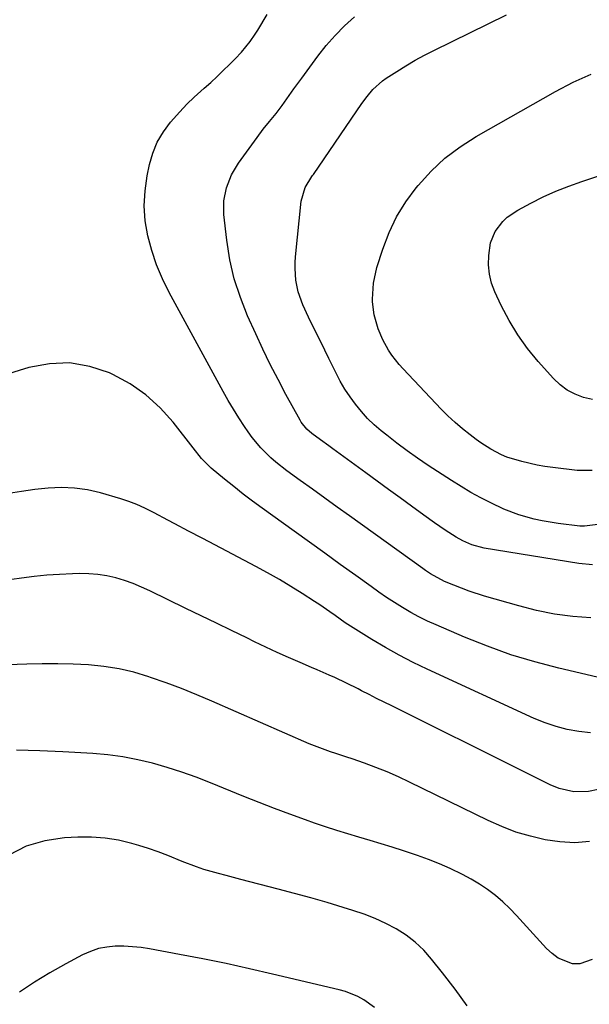
# Model space of a CAD drawing. Units: inches. Extents: x 1926143 to 1931495, y 384874 to 390208.
# Drawn here: x 1929217 to 1929390, y 388082 to 388382 of the extents above; entities that cross this region are included whole.
import ezdxf

# ---------------------------------------------------------------- set-up
doc = ezdxf.new("R2010")
doc.units = ezdxf.units.IN
doc.header["$MEASUREMENT"] = 0
doc.layers.add('7', color=7, linetype='Continuous')
doc.layers.add('8', color=7, linetype='Continuous')

msp = doc.modelspace()

# ---------------------------------------------------------------- linework, layer by layer
at = {"layer": '7', "color": 18}
for points in [[(1929390.57, 388199.66, 1898), (1929385, 388200.11, 1898), (1929379.47, 388200.83, 1898), (1929374.01, 388201.94, 1898), (1929368.59, 388203.31, 1898), (1929358.19, 388206.34, 1898), (1929353.47, 388207.86, 1898), (1929351.14, 388208.72, 1898), (1929348.83, 388209.64, 1898), (1929346.02, 388210.8, 1898), (1929341.79, 388213.06, 1898), (1929340.19, 388214.12, 1898), (1929339.41, 388214.67, 1898), (1929317.1, 388230.72, 1898), (1929313.35, 388233.42, 1898), (1929309.59, 388236.12, 1898), (1929305.84, 388238.82, 1898), (1929302.09, 388241.52, 1898), (1929298, 388244.47, 1898), (1929294.69, 388247.05, 1898), (1929293.13, 388248.44, 1898), (1929290.15, 388251.4, 1898), (1929287.48, 388254.62, 1898), (1929286.26, 388256.32, 1898), (1929285.14, 388257.97, 1898), (1929283.44, 388260.56, 1898), (1929281.8, 388263.19, 1898), (1929280.23, 388265.86, 1898), (1929278.71, 388268.55, 1898), (1929262.27, 388298.73, 1898), (1929260.22, 388302.89, 1898), (1929258.41, 388307.14, 1898), (1929256.94, 388311.53, 1898), (1929255.72, 388316, 1898), (1929254.98, 388320.54, 1898), (1929254.64, 388325.09, 1898), (1929254.89, 388329.65, 1898), (1929255.54, 388334.21, 1898), (1929256.25, 388337.62, 1898), (1929257.27, 388341.13, 1898), (1929258.62, 388344.47, 1898), (1929260.47, 388347.57, 1898), (1929262.64, 388350.51, 1898), (1929265.52, 388353.73, 1898), (1929267.66, 388355.98, 1898), (1929269.89, 388358.15, 1898), (1929272.92, 388360.9, 1898), (1929274.87, 388362.65, 1898), (1929276.79, 388364.43, 1898), (1929278.68, 388366.24, 1898), (1929280.56, 388368.07, 1898), (1929282.28, 388369.79, 1898), (1929284.2, 388371.82, 1898), (1929286.85, 388375.08, 1898), (1929288.44, 388377.37, 1898), (1929289.18, 388378.56, 1898), (1929292.03, 388383.27, 1898)], [(1929392.7, 388228.13, 1902), (1929388.55, 388227.56, 1902), (1929387.14, 388227.64, 1902), (1929380.55, 388228.42, 1902), (1929375.71, 388229.18, 1902), (1929373.32, 388229.71, 1902), (1929368.6, 388231.04, 1902), (1929364.03, 388232.79, 1902), (1929360.06, 388234.67, 1902), (1929357.01, 388236.24, 1902), (1929354.01, 388237.88, 1902), (1929351.06, 388239.63, 1902), (1929348.16, 388241.45, 1902), (1929341.03, 388246.08, 1902), (1929337.79, 388248.26, 1902), (1929334.6, 388250.5, 1902), (1929331.49, 388252.85, 1902), (1929328.42, 388255.25, 1902), (1929326.75, 388256.6, 1902), (1929324.63, 388258.46, 1902), (1929322.6, 388260.41, 1902), (1929320.71, 388262.49, 1902), (1929318.92, 388264.68, 1902), (1929317.28, 388266.97, 1902), (1929315.72, 388269.33, 1902), (1929314.31, 388271.76, 1902), (1929312.05, 388276.16, 1902), (1929310.82, 388278.66, 1902), (1929309.58, 388281.16, 1902), (1929308.33, 388283.66, 1902), (1929306.46, 388287.41, 1902), (1929304.64, 388291.18, 1902), (1929302.92, 388295, 1902), (1929301.5, 388298.91, 1902), (1929300.79, 388302.43, 1902), (1929300.54, 388306.01, 1902), (1929300.58, 388307.81, 1902), (1929300.69, 388309.6, 1902), (1929302.41, 388326.54, 1902), (1929303.61, 388330.68, 1902), (1929305.63, 388333.97, 1902), (1929305.87, 388334.31, 1902), (1929306.12, 388334.66, 1902), (1929320.83, 388356.22, 1902), (1929322.43, 388358.4, 1902), (1929324.17, 388360.47, 1902), (1929327.16, 388363.17, 1902), (1929328.26, 388363.95, 1902), (1929331.46, 388366.01, 1902), (1929334.23, 388367.73, 1902), (1929337.04, 388369.38, 1902), (1929339.9, 388370.93, 1902), (1929342.8, 388372.41, 1902), (1929364.83, 388383.18, 1902)], [(1929390.98, 388244.54, 1904), (1929386.35, 388244.57, 1904), (1929378.96, 388245.45, 1904), (1929376.58, 388245.79, 1904), (1929374.22, 388246.18, 1904), (1929369.55, 388247.23, 1904), (1929364.98, 388248.63, 1904), (1929363.33, 388249.34, 1904), (1929360.13, 388251.01, 1904), (1929357.08, 388252.94, 1904), (1929355.61, 388253.99, 1904), (1929353.77, 388255.37, 1904), (1929351.45, 388257.2, 1904), (1929349.2, 388259.1, 1904), (1929347.05, 388261.13, 1904), (1929344.97, 388263.22, 1904), (1929333.46, 388275.44, 1904), (1929332.25, 388276.8, 1904), (1929330.03, 388279.65, 1904), (1929329, 388281.15, 1904), (1929327.21, 388284.29, 1904), (1929325.78, 388287.62, 1904), (1929324.56, 388291.88, 1904), (1929324.12, 388295.87, 1904), (1929324.1, 388296.72, 1904), (1929324.37, 388301.57, 1904), (1929325.44, 388306.3, 1904), (1929327.22, 388311.94, 1904), (1929329.13, 388316.94, 1904), (1929331.39, 388321.75, 1904), (1929334.2, 388326.27, 1904), (1929337.36, 388330.6, 1904), (1929337.95, 388331.32, 1904), (1929341.9, 388335.61, 1904), (1929346.11, 388339.57, 1904), (1929350.74, 388343.04, 1904), (1929355.64, 388346.2, 1904), (1929379.8, 388359.92, 1904), (1929385.17, 388362.71, 1904), (1929390.66, 388365.21, 1904)], [(1929391.07, 388266.11, 1906), (1929388.34, 388266.73, 1906), (1929385.76, 388267.73, 1906), (1929383.33, 388268.99, 1906), (1929381.16, 388270.63, 1906), (1929379.14, 388272.54, 1906), (1929374.54, 388277.69, 1906), (1929371.28, 388281.68, 1906), (1929368.27, 388285.83, 1906), (1929365.64, 388290.23, 1906), (1929363.26, 388294.79, 1906), (1929361.34, 388298.89, 1906), (1929360.34, 388301.57, 1906), (1929359.65, 388304.31, 1906), (1929359.4, 388307.12, 1906), (1929359.45, 388309.98, 1906), (1929359.99, 388313.78, 1906), (1929361.39, 388317.25, 1906), (1929363.72, 388320.28, 1906), (1929365.1, 388321.6, 1906), (1929368.28, 388323.75, 1906), (1929372.29, 388325.89, 1906), (1929376.06, 388327.78, 1906), (1929379.89, 388329.54, 1906), (1929383.8, 388331.09, 1906), (1929387.77, 388332.52, 1906), (1929393.6, 388334.44, 1906)], [(1929399.3, 388180, 1896), (1929380.79, 388184.37, 1896), (1929373.47, 388186.3, 1896), (1929366.23, 388188.48, 1896), (1929359.12, 388191.03, 1896), (1929352.09, 388193.82, 1896), (1929343.44, 388197.53, 1896), (1929340.82, 388198.72, 1896), (1929338.24, 388199.98, 1896), (1929335.72, 388201.36, 1896), (1929333.24, 388202.82, 1896), (1929330.81, 388204.36, 1896), (1929328.4, 388205.93, 1896), (1929326.02, 388207.56, 1896), (1929323.67, 388209.21, 1896), (1929318.98, 388212.59, 1896), (1929314.3, 388215.97, 1896), (1929309.61, 388219.34, 1896), (1929304.93, 388222.71, 1896), (1929300.24, 388226.07, 1896), (1929290.56, 388233.03, 1896), (1929287.63, 388235.18, 1896), (1929284.72, 388237.38, 1896), (1929281.87, 388239.63, 1896), (1929279.04, 388241.93, 1896), (1929275.04, 388245.26, 1896), (1929274.26, 388245.95, 1896), (1929272.1, 388248.18, 1896), (1929269.49, 388251.4, 1896), (1929263.41, 388259.26, 1896), (1929259.46, 388263.66, 1896), (1929255.16, 388267.61, 1896), (1929250.32, 388270.9, 1896), (1929245.14, 388273.74, 1896), (1929244.09, 388274.22, 1896), (1929238.06, 388276.2, 1896), (1929231.96, 388277.28, 1896), (1929225.78, 388277.01, 1896), (1929219.53, 388275.85, 1896), (1929212.02, 388273.56, 1896)], [(1929390.38, 388164.74, 1894), (1929386.86, 388165.08, 1894), (1929383.37, 388165.75, 1894), (1929379.95, 388166.61, 1894), (1929376.61, 388167.76, 1894), (1929373.33, 388169.1, 1894), (1929340.75, 388184.05, 1894), (1929336.44, 388186.13, 1894), (1929332.19, 388188.31, 1894), (1929328.02, 388190.66, 1894), (1929323.91, 388193.11, 1894), (1929318.99, 388196.17, 1894), (1929315.81, 388198.23, 1894), (1929312.71, 388200.4, 1894), (1929311.16, 388201.5, 1894), (1929308.04, 388203.63, 1894), (1929306.46, 388204.67, 1894), (1929302.75, 388207.07, 1894), (1929299.27, 388209.25, 1894), (1929295.76, 388211.36, 1894), (1929292.19, 388213.38, 1894), (1929288.59, 388215.34, 1894), (1929274.39, 388222.81, 1894), (1929272.29, 388223.91, 1894), (1929268.1, 388226.12, 1894), (1929263.92, 388228.34, 1894), (1929261.82, 388229.45, 1894), (1929257.65, 388231.69, 1894), (1929254.83, 388233.12, 1894), (1929252.44, 388234.18, 1894), (1929249.98, 388235.1, 1894), (1929247.49, 388235.91, 1894), (1929241.34, 388237.7, 1894), (1929237.41, 388238.61, 1894), (1929233.45, 388239.21, 1894), (1929229.45, 388239.35, 1894), (1929225.42, 388239.19, 1894), (1929221.38, 388238.73, 1894), (1929217.35, 388238.19, 1894), (1929213.34, 388237.53, 1894)], [(1929392.74, 388147.41, 1892), (1929389.8, 388146.87, 1892), (1929385.33, 388146.71, 1892), (1929380.93, 388147.72, 1892), (1929378.14, 388148.89, 1892), (1929367.02, 388154.44, 1892), (1929360.1, 388157.89, 1892), (1929353.18, 388161.33, 1892), (1929346.25, 388164.78, 1892), (1929339.33, 388168.22, 1892), (1929329.96, 388172.87, 1892), (1929327.66, 388174.02, 1892), (1929325.36, 388175.18, 1892), (1929323.07, 388176.35, 1892), (1929320.79, 388177.52, 1892), (1929319.69, 388178.09, 1892), (1929316.2, 388179.84, 1892), (1929312.67, 388181.5, 1892), (1929310.89, 388182.3, 1892), (1929307.31, 388183.86, 1892), (1929305.52, 388184.63, 1892), (1929302.09, 388186.08, 1892), (1929298.59, 388187.6, 1892), (1929295.11, 388189.15, 1892), (1929291.66, 388190.76, 1892), (1929288.22, 388192.4, 1892), (1929285.83, 388193.57, 1892), (1929281.21, 388195.83, 1892), (1929276.59, 388198.08, 1892), (1929271.97, 388200.33, 1892), (1929267.34, 388202.58, 1892), (1929256.33, 388207.94, 1892), (1929253.81, 388209.08, 1892), (1929251.24, 388210.13, 1892), (1929248.63, 388211.04, 1892), (1929245.98, 388211.86, 1892), (1929243.28, 388212.48, 1892), (1929240.57, 388212.94, 1892), (1929237.83, 388213.14, 1892), (1929235.06, 388213.18, 1892), (1929232.81, 388213.11, 1892), (1929228.91, 388212.93, 1892), (1929225.02, 388212.65, 1892), (1929221.14, 388212.25, 1892), (1929217.27, 388211.77, 1892), (1929208.4, 388210.51, 1892)], [(1929390.94, 388095.73, 1888), (1929387.13, 388094.36, 1888), (1929384.94, 388094.45, 1888), (1929380.63, 388096.16, 1888), (1929378.76, 388097.51, 1888), (1929377.03, 388099.09, 1888), (1929367.94, 388109.16, 1888), (1929365.88, 388111.29, 1888), (1929363.74, 388113.32, 1888), (1929361.47, 388115.2, 1888), (1929359.1, 388116.98, 1888), (1929356.64, 388118.62, 1888), (1929354.11, 388120.16, 1888), (1929351.51, 388121.56, 1888), (1929347.73, 388123.37, 1888), (1929344.44, 388124.8, 1888), (1929341.13, 388126.15, 1888), (1929337.77, 388127.39, 1888), (1929333.48, 388128.84, 1888), (1929330.11, 388129.91, 1888), (1929326.74, 388130.95, 1888), (1929323.35, 388131.96, 1888), (1929319.96, 388132.94, 1888), (1929316.57, 388133.94, 1888), (1929313.2, 388134.98, 1888), (1929309.84, 388136.08, 1888), (1929306.5, 388137.23, 1888), (1929303.7, 388138.21, 1888), (1929298.98, 388139.91, 1888), (1929294.28, 388141.66, 1888), (1929289.61, 388143.48, 1888), (1929284.95, 388145.35, 1888), (1929274.76, 388149.52, 1888), (1929270.44, 388151.2, 1888), (1929266.07, 388152.76, 1888), (1929261.66, 388154.16, 1888), (1929257.2, 388155.46, 1888), (1929252.7, 388156.52, 1888), (1929248.16, 388157.4, 1888), (1929243.58, 388157.99, 1888), (1929238.97, 388158.39, 1888), (1929229.93, 388158.89, 1888), (1929222.86, 388159.21, 1888), (1929215.8, 388159.46, 1888)], [(1929352.91, 388081.59, 1886), (1929349.2, 388086.65, 1886), (1929345.38, 388091.64, 1886), (1929342.05, 388095.85, 1886), (1929339.68, 388098.51, 1886), (1929337.12, 388100.97, 1886), (1929334.3, 388103.1, 1886), (1929331.3, 388105.03, 1886), (1929328.12, 388106.69, 1886), (1929324.87, 388108.21, 1886), (1929321.53, 388109.51, 1886), (1929318.13, 388110.67, 1886), (1929315.19, 388111.57, 1886), (1929310.27, 388113.05, 1886), (1929305.33, 388114.47, 1886), (1929300.37, 388115.83, 1886), (1929295.4, 388117.15, 1886), (1929284.08, 388120.07, 1886), (1929279.55, 388121.26, 1886), (1929277.29, 388121.87, 1886), (1929272.78, 388123.15, 1886), (1929270.56, 388123.88, 1886), (1929266.2, 388125.58, 1886), (1929261.85, 388127.4, 1886), (1929258.92, 388128.51, 1886), (1929255.96, 388129.51, 1886), (1929252.96, 388130.44, 1886), (1929250.91, 388131.04, 1886), (1929246.84, 388132, 1886), (1929242.75, 388132.69, 1886), (1929238.6, 388132.96, 1886), (1929234.43, 388132.95, 1886), (1929230.39, 388132.74, 1886), (1929224.4, 388131.82, 1886), (1929218.7, 388130.18, 1886), (1929213.43, 388127.46, 1886)], [(1929324.74, 388081.12, 1884), (1929321.47, 388083.49, 1884), (1929319.66, 388084.43, 1884), (1929315.9, 388085.93, 1884), (1929313.94, 388086.49, 1884), (1929293.71, 388091.3, 1884), (1929286.65, 388092.92, 1884), (1929279.58, 388094.47, 1884), (1929272.47, 388095.91, 1884), (1929265.36, 388097.27, 1884), (1929256.3, 388098.94, 1884), (1929253.69, 388099.33, 1884), (1929251.08, 388099.62, 1884), (1929248.46, 388099.74, 1884), (1929245.82, 388099.76, 1884), (1929243.23, 388099.51, 1884), (1929240.7, 388099.03, 1884), (1929238.26, 388098.2, 1884), (1929235.88, 388097.14, 1884), (1929230.77, 388094.41, 1884), (1929225.96, 388091.69, 1884), (1929221.24, 388088.82, 1884), (1929216.67, 388085.73, 1884)]]:
    msp.add_polyline3d(points, dxfattribs=at)
at = {"layer": '8', "color": 18}
for points in [[(1929391.04, 388215.81, 1900), (1929386.92, 388216.19, 1900), (1929358.04, 388220.93, 1900), (1929354.33, 388221.92, 1900), (1929351.55, 388223.16, 1900), (1929349.54, 388224.25, 1900), (1929346.21, 388226.41, 1900), (1929342.94, 388228.66, 1900), (1929339.71, 388230.97, 1900), (1929335.97, 388233.69, 1900), (1929332.49, 388236.22, 1900), (1929329.01, 388238.76, 1900), (1929325.54, 388241.29, 1900), (1929322.07, 388243.82, 1900), (1929312.08, 388251.12, 1900), (1929310.82, 388252.03, 1900), (1929308.31, 388253.86, 1900), (1929305.65, 388255.78, 1900), (1929304.1, 388257.12, 1900), (1929302.4, 388259.26, 1900), (1929302.05, 388259.85, 1900), (1929297.77, 388267.7, 1900), (1929295.35, 388272.25, 1900), (1929292.99, 388276.84, 1900), (1929290.75, 388281.48, 1900), (1929288.57, 388286.16, 1900), (1929286.11, 388291.57, 1900), (1929283.9, 388297.15, 1900), (1929282.05, 388302.83, 1900), (1929280.73, 388308.66, 1900), (1929279.79, 388314.59, 1900), (1929278.91, 388322.43, 1900), (1929278.87, 388326.56, 1900), (1929279.66, 388330.61, 1900), (1929281.18, 388334.48, 1900), (1929283.32, 388338.04, 1900), (1929288.97, 388345.93, 1900), (1929290.82, 388348.4, 1900), (1929292.79, 388350.79, 1900), (1929294.75, 388353.17, 1900), (1929296.59, 388355.65, 1900), (1929300.14, 388360.65, 1900), (1929302.56, 388363.99, 1900), (1929305, 388367.31, 1900), (1929307.5, 388370.59, 1900), (1929310.04, 388373.84, 1900), (1929312.72, 388376.95, 1900), (1929315.57, 388379.88, 1900), (1929318.65, 388382.56, 1900)], [(1929390.15, 388131.59, 1890), (1929385.64, 388131.25, 1890), (1929381.13, 388131.49, 1890), (1929376.61, 388132.12, 1890), (1929372.14, 388133.21, 1890), (1929367.75, 388134.52, 1890), (1929363.47, 388136.16, 1890), (1929359.26, 388138.02, 1890), (1929335.33, 388149.73, 1890), (1929331.97, 388151.3, 1890), (1929328.57, 388152.79, 1890), (1929325.12, 388154.16, 1890), (1929321.63, 388155.45, 1890), (1929317.87, 388156.76, 1890), (1929316.24, 388157.32, 1890), (1929312.96, 388158.42, 1890), (1929311.31, 388158.96, 1890), (1929308.05, 388160.1, 1890), (1929304.85, 388161.4, 1890), (1929275.25, 388174.33, 1890), (1929270.63, 388176.28, 1890), (1929265.99, 388178.15, 1890), (1929261.3, 388179.91, 1890), (1929256.59, 388181.59, 1890), (1929256.01, 388181.79, 1890), (1929251.52, 388183.12, 1890), (1929246.99, 388184.21, 1890), (1929242.38, 388184.92, 1890), (1929237.73, 388185.38, 1890), (1929233.03, 388185.58, 1890), (1929228.34, 388185.71, 1890), (1929223.64, 388185.7, 1890), (1929218.94, 388185.61, 1890), (1929209.99, 388185.32, 1890)]]:
    msp.add_polyline3d(points, dxfattribs=at)

doc.saveas('drawing.dxf')
